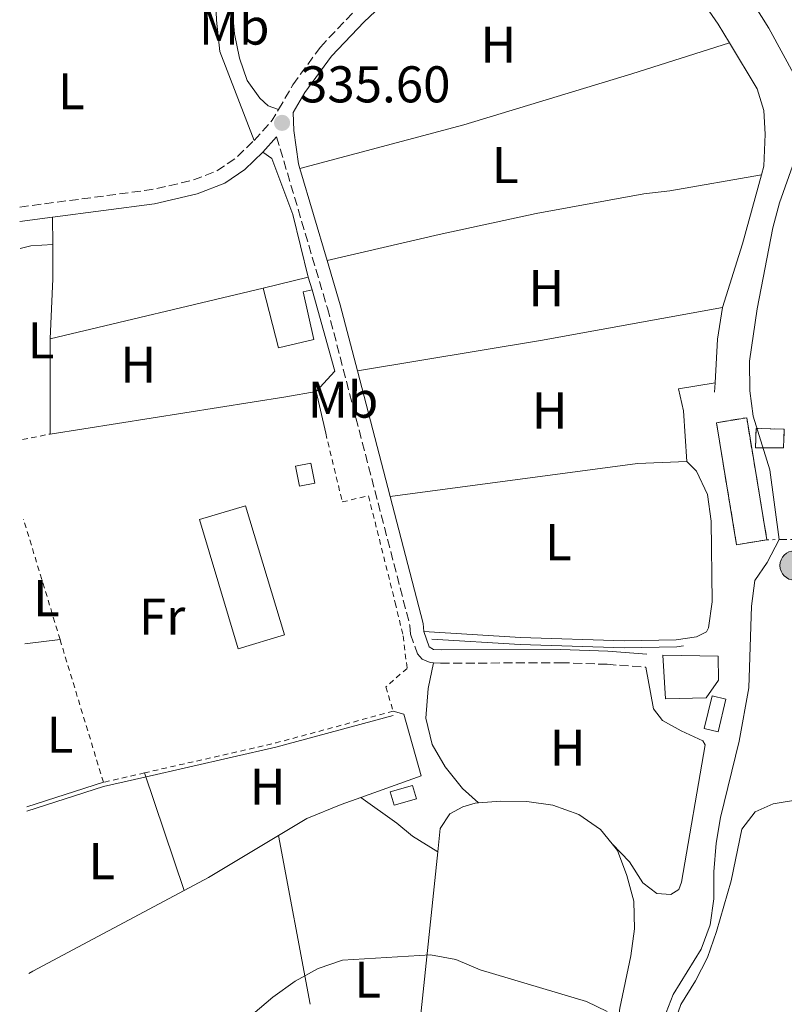
# Model space of a CAD drawing. Units: metres. Extents: x 583878 to 587331, y 4703491 to 4705850.
# Drawn here: x 583900 to 584048, y 4703762 to 4703953 of the extents above; entities that cross this region are included whole.
import ezdxf
from ezdxf.enums import TextEntityAlignment as Align

# ---------------------------------------------------------------- set-up
doc = ezdxf.new("R2010")
doc.units = ezdxf.units.M
doc.header["$MEASUREMENT"] = 0
for name, pattern in [('DGN Style 2', [1.7399219301090239, 1.043953158065414, -0.6959687720436097]), ('DGN Style 3', [2.435890702152634, 1.739921930109024, -0.6959687720436097]), ('DGN Style 7', [3.4798438602180486, 1.565929737098122, -0.6959687720436097, 0.5219765790327072, -0.6959687720436097])]:
    doc.linetypes.add(name, pattern=pattern)
for name, color, linetype, lineweight in [('Acequia de obra', 4, 'Continuous', 0), ('Balsa-alberca', 142, 'Continuous', 0), ('Camino', 7, 'DGN Style 3', 0), ('construcción   en ruinas', 1, 'Continuous', 0), ('contrucción  en ruinas', 1, 'DGN Style 3', 13), ('Cota de punto acotado terreno', 7, 'Continuous', 0), ('Curva de nivel intermedia', 30, 'Continuous', 0), ('Edificio', 1, 'Continuous', 13), ('Etiqueta de uso rústico', 92, 'Continuous', 0), ('Invernadero', 7, 'Continuous', 0), ('Línea  de muro-pared o tapia', 1, 'Continuous', 13), ('Línea de cambio de uso (parcela vista)', 92, 'Continuous', 0), ('Línea eléctrica', 6, 'DGN Style 7', 0), ('Margen derecho', 7, 'Continuous', 0), ('Poste tendido eléctrico', 7, 'Continuous', 0), ('Punto acotado terreno (símbolo)', 7, 'Continuous', 0), ('Tela metálica o alambrada', 7, 'DGN Style 2', 0)]:
    doc.layers.add(name, color=color, linetype=linetype, lineweight=lineweight)
doc.styles.add('Style-Arial', font='arial.ttf')

# ---------------------------------------------------------------- blocks, each defined once
blk = doc.blocks.new('5PATER')
at = {"layer": 'Balsa-alberca', "linetype": 'Continuous', "lineweight": 0}
h = blk.add_hatch(color=51, dxfattribs=at)
edge = h.paths.add_edge_path()
edge.add_ellipse((0, 0), major_axis=(-0.1095731443231308, -0.1110710700762829), ratio=0.9994222409660317, start_angle=0, end_angle=360)
blk = doc.blocks.new('5PELE')
at = {"layer": 'Invernadero', "linetype": 'Continuous', "lineweight": 0}
h = blk.add_hatch(color=9, dxfattribs=at)
edge = h.paths.add_edge_path()
edge.add_arc((-2.000000476837158e-05, 0), 0.2850000000000001, 0, 360)
at = {"layer": 'Invernadero', "color": 252, "linetype": 'Continuous', "lineweight": 0}
blk.add_circle((-2.000000476837158e-05, 0), 0.2850000000000001, dxfattribs=at)

msp = doc.modelspace()

# ---------------------------------------------------------------- linework, layer by layer
at = {"layer": 'Acequia de obra', "color": 4, "linetype": 'Continuous', "lineweight": 0, "extrusion": (-0.2000537186341509, -0.1329654861190104, 0.9707207060539007), "elevation": -741975.3759084315, "flags": 128}
msp.add_lwpolyline([(-3594323.763904865, 2999808.65244836), (-3594284.691745405, 2999809.360159582), (-3594280.431361217, 2999809.152009223)], dxfattribs=at)
at = {"layer": 'Acequia de obra', "color": 4, "linetype": 'Continuous', "lineweight": 0, "extrusion": (0.007335372158403811, 0.0004965919255270728, 0.9999729724906357), "elevation": 6954.981933052195, "flags": 128}
msp.add_lwpolyline([(583919.697567776, 4703959.766218508), (583920.0875572831, 4703950.346218248), (583920.7475395264, 4703944.256216595), (583927.3676548356, 4703927.016214469)], dxfattribs=at)
at = {"layer": 'Acequia de obra', "color": 4, "linetype": 'Continuous', "lineweight": 0, "extrusion": (-0.2646734131242404, 0.08363765856326244, 0.9607042866851488), "elevation": 239167.1332421034, "flags": 128}
msp.add_lwpolyline([(-4661286.410769035, -826564.6907157945), (-4661272.511656241, -826564.1142927365), (-4661259.601652367, -826564.1142927365)], dxfattribs=at)
at = {"layer": 'Acequia de obra', "color": 4, "linetype": 'Continuous', "lineweight": 0, "extrusion": (0.1827046295377781, -0.02804029048742009, 0.9827679077253411), "elevation": -24862.04730419016, "flags": 128}
msp.add_lwpolyline([(4738056.028719531, 134004.3804304267), (4738049.766243984, 134004.3804304266), (4738041.339704096, 134003.5689345587)], dxfattribs=at)
at = {"layer": 'Acequia de obra', "color": 4, "linetype": 'Continuous', "lineweight": 0, "extrusion": (-0.001003451278689872, -0.016511334605445, 0.9998631750970123), "elevation": -77917.3703816312, "flags": 128}
msp.add_lwpolyline([(297614.44430846, 4730006.907030909), (297614.44430846, 4730005.093443305)], dxfattribs=at)
at = {"layer": 'Acequia de obra', "color": 4, "linetype": 'Continuous', "lineweight": 0, "extrusion": (-0.0002285875475591584, -0.00219346774493481, 0.9999975682205358), "elevation": -10116.38749055535, "flags": 128}
msp.add_lwpolyline([(583981.2212557648, 4703781.045696587), (583981.6912580383, 4703785.555707437)], dxfattribs=at)
at = {"layer": 'Acequia de obra', "color": 4, "linetype": 'Continuous', "lineweight": 0, "extrusion": (-0.04595600765244916, 0.0006483014112388021, 0.9989432541770971), "elevation": -23453.60143189831, "flags": 128}
msp.add_lwpolyline([(-4711482.977855249, 517038.0100358974), (-4711520.551593419, 517038.0100358974), (-4711561.347771141, 517041.7088577832)], dxfattribs=at)
at = {"layer": 'Acequia de obra', "color": 4, "linetype": 'Continuous', "lineweight": 0}
for points in [[(584037.6600000003, 4703948.779999999, 336.2100000000065), (584043.0099999999, 4703939.869999999, 336.0800000000018), (584044.3300000001, 4703935.67, 336.0800000000018), (584044.5899999999, 4703931.09, 336.0800000000018), (584044.3200000003, 4703924.890000001, 336.0800000000018), (584043.8700000001, 4703923.230000001, 336.1000000000058)], [(583947.2300000004, 4703927.619999999, 335.6000000000058), (583948.9500000002, 4703926.369999999, 335.6000000000058), (583953.04, 4703915.529999999, 335.6000000000058), (583956.04, 4703903.350000001, 335.4199999999983)], [(583979.9699999997, 4703833.17, 335.2400000000052), (583997.0899999999, 4703832.100000001, 335.0399999999936), (584017.2800000003, 4703831.49, 335.2200000000012), (584027.4699999997, 4703831.66, 335.2200000000012), (584028.7699999996, 4703831.850000001, 335.2200000000012)], [(583901.5199999996, 4703799.83, 335.25), (583916.3399999999, 4703804.57, 335.3800000000047), (583924.3300000001, 4703806.4, 335.3800000000047), (583949.7699999996, 4703812.199999999, 335.3800000000047), (583972.5199999996, 4703818.34, 335.3800000000047)]]:
    msp.add_polyline3d(points, dxfattribs=at)
at = {"layer": 'Camino', "color": 7, "linetype": 'DGN Style 3', "lineweight": 0, "elevation": 335.6000000000058, "flags": 128}
for points in [[(583945.5399999982, 4703929.890000002), (583949.0699999997, 4703933.790000002), (583950.2899999978, 4703935.880000002)], [(583900.109999998, 4703916.940000001), (583925.7199999989, 4703920.330000001), (583933.6600000004, 4703922.160000003), (583938.5399999997, 4703924.08), (583941.9899999986, 4703926.42), (583945.5399999982, 4703929.890000002)]]:
    msp.add_lwpolyline(points, dxfattribs=at)
at = {"layer": 'Camino', "color": 7, "linetype": 'DGN Style 3', "lineweight": 0}
for points in [[(583950.2899999978, 4703935.880000002, 335.6000000000058), (583953.0599999973, 4703940.670000002, 335.6000000000058), (583958.3799999993, 4703947.970000002, 335.4199999999984), (583964.8799999991, 4703954.86, 335.4199999999984), (583969.5599999975, 4703959.260000002, 335.5599999999977)], [(583949.9100000003, 4703930.57, 335.6000000000058), (583959.7499999994, 4703897.32, 335.6000000000058), (583975.7499999988, 4703835.790000002, 335.4199999999984), (583975.8799999985, 4703834.109999999, 335.4199999999984), (583977.1900000006, 4703830.290000002, 335.4199999999984), (583978.1299999993, 4703829.290000002, 335.4199999999984), (583979.6799999983, 4703828.650000001, 335.4199999999984), (583980.2999999997, 4703828.590000001, 335.4199999999984)], [(583980.2999999997, 4703828.590000001, 335.4199999999984), (583981.6799999988, 4703828.480000001, 335.4199999999984), (584004.9400000003, 4703828.600000001, 335.2400000000054), (584013.9600000015, 4703828.28, 335.2200000000013), (584021.4499999993, 4703827.710000002, 335.4199999999984)]]:
    msp.add_polyline3d(points, dxfattribs=at)
at = {"layer": 'construcción   en ruinas', "color": 1, "linetype": 'Continuous', "lineweight": 0, "extrusion": (-0.01984001283100908, 0.02753724442669087, 0.9994238710678518), "elevation": 118284.9587060927, "flags": 128}
msp.add_lwpolyline([(-3223552.435063516, -3473046.895895853), (-3223547.097302007, -3473049.547631522), (-3223557.761477327, -3473071.050311929), (-3223563.091125339, -3473068.404418499), (-3223552.435063516, -3473046.895895853)], close=True, dxfattribs=at)
at = {"layer": 'construcción   en ruinas', "color": 1, "linetype": 'Continuous', "lineweight": 0, "elevation": 340.25, "flags": 128}
msp.add_lwpolyline([(584048.1500000004, 4703870.230000001), (584042.75, 4703870.230000001), (584042.8499999996, 4703874.02), (584048.29, 4703873.9), (584048.1500000004, 4703870.230000001)], close=True, dxfattribs=at)
at = {"layer": 'contrucción  en ruinas', "color": 1, "linetype": 'DGN Style 3', "lineweight": 13, "extrusion": (-0.01984001283100908, 0.02753724442669087, 0.9994238710678518), "elevation": 118284.9587060927, "flags": 128}
msp.add_lwpolyline([(-3223547.097302007, -3473049.547631522), (-3223557.761477327, -3473071.050311929), (-3223563.091125339, -3473068.404418499), (-3223552.435063516, -3473046.895895853), (-3223547.097302007, -3473049.547631522)], dxfattribs=at)
at = {"layer": 'contrucción  en ruinas', "color": 1, "linetype": 'DGN Style 3', "lineweight": 13, "elevation": 340.25, "flags": 128}
msp.add_lwpolyline([(584042.75, 4703870.230000001), (584042.8499999996, 4703874.02), (584048.29, 4703873.9), (584048.1500000004, 4703870.230000001), (584042.75, 4703870.230000001)], dxfattribs=at)
at = {"layer": 'Curva de nivel intermedia', "color": 30, "linetype": 'Continuous', "lineweight": 0, "flags": 128}
for points, elevation in [([(584050.4400000018, 4703942.16), (584045.2800000008, 4703951.609999998), (584037.0900000011, 4703964.769999999)], 340.0000000000001), ([(584024.9500000018, 4703759.619999999), (584026.7700000014, 4703764.269999999), (584032.1700000014, 4703773.070000002), (584033.9100000004, 4703777.760000001), (584034.6300000001, 4703782.779999998), (584034.6600000014, 4703788.050000001), (584035.1200000019, 4703793.61), (584035.9300000012, 4703798.55), (584039.57, 4703813.409999999), (584041.4000000005, 4703823.710000001), (584041.9700000006, 4703839.55), (584042.5600000005, 4703844.51), (584044.9800000013, 4703848.05), (584047.3300000004, 4703852.480000001), (584045.4800000021, 4703865.989999999), (584042.260000001, 4703876.37), (584041.6500000008, 4703881.33), (584041.5800000017, 4703887.09), (584043.03, 4703897.230000001), (584046.0800000011, 4703912.949999998), (584047.3600000017, 4703917.779999998), (584052.7799999998, 4703933.080000001)], 340.0000000000001), ([(584013.9700000006, 4703760.939999999), (584009.9500000017, 4703762.869999999), (583989.35, 4703769.05), (583984.6600000005, 4703771.01), (583979.7300000018, 4703771.939999999), (583962.6799999997, 4703770.890000001), (583957.9500000001, 4703769.28), (583953.5300000011, 4703766.83), (583949.1400000012, 4703763.71), (583945.2699999999, 4703760.46)], 334.9999999999999)]:
    msp.add_lwpolyline(points, dxfattribs=dict(at, elevation=elevation))
at = {"layer": 'Edificio', "color": 51, "linetype": 'Continuous', "lineweight": 13, "extrusion": (0.009719684845098749, 0.00236875614555984, 0.999949957108272), "elevation": 17156.00173863722, "flags": 128}
msp.add_lwpolyline([(583916.4320716687, 4703873.778365198), (583925.172533587, 4703875.908371173)], dxfattribs=at)
at = {"layer": 'Edificio', "color": 51, "linetype": 'Continuous', "lineweight": 13, "extrusion": (-0.04300628348063548, 0.1334297512627735, 0.9901247199515512), "elevation": 602861.2895823213, "flags": 128}
msp.add_lwpolyline([(-1998829.557404951, -4255461.216229826), (-1998829.557404951, -4255458.64827344)], dxfattribs=at)
at = {"layer": 'Edificio', "color": 1, "linetype": 'Continuous', "lineweight": 13, "extrusion": (0.2329423753972844, 0.0458735624647013, 0.971407981237064), "elevation": 352139.4595672511, "flags": 128}
msp.add_lwpolyline([(4502389.185362282, -1439384.014498407), (4502389.182426345, -1439380.939731524), (4502393.167523583, -1439380.939731526), (4502393.170459519, -1439384.014498407), (4502389.185362282, -1439384.014498407)], close=True, dxfattribs=at)
at = {"layer": 'Edificio', "color": 51, "linetype": 'Continuous', "lineweight": 13, "extrusion": (0.2329423753972844, 0.0458735624647013, 0.971407981237064), "elevation": 352139.459567251, "flags": 128}
msp.add_lwpolyline([(4502389.182426345, -1439380.939731524), (4502393.167523583, -1439380.939731526), (4502393.170459519, -1439384.014498407), (4502389.185362282, -1439384.014498407), (4502389.182426345, -1439380.939731524)], dxfattribs=at)
at = {"layer": 'Edificio', "color": 1, "linetype": 'Continuous', "lineweight": 13, "extrusion": (0.03690253677357599, 0.01108697868810814, 0.9992573650883161), "elevation": 74041.3721359008, "flags": 128}
msp.add_lwpolyline([(4336887.914736481, -1911275.684890916), (4336887.910837533, -1911266.342017439), (4336914.043210335, -1911266.351587432), (4336914.049986623, -1911275.684890916), (4336887.914736481, -1911275.684890916)], close=True, dxfattribs=at)
at = {"layer": 'Edificio', "color": 51, "linetype": 'Continuous', "lineweight": 13, "extrusion": (0.03690253677357599, 0.01108697868810814, 0.9992573650883161), "elevation": 74041.3721359008, "flags": 128}
msp.add_lwpolyline([(4336887.910837533, -1911266.342017439), (4336914.043210335, -1911266.351587432), (4336914.049986623, -1911275.684890916), (4336887.914736481, -1911275.684890916), (4336887.910837533, -1911266.342017439)], dxfattribs=at)
at = {"layer": 'Edificio', "color": 1, "linetype": 'Continuous', "lineweight": 13, "flags": 128}
for points, elevation in [([(584036.9900000002, 4703821.52), (584035.4699999997, 4703815.199999999), (584032.7999999998, 4703815.850000001), (584034.3200000003, 4703822.16), (584036.9900000002, 4703821.52)], 339.0200000000041), ([(583977, 4703802.199999999), (583972.6799999997, 4703800.960000001), (583971.9299999997, 4703803.57), (583976.25, 4703804.810000001), (583977, 4703802.199999999)], 336.6499999999942)]:
    msp.add_lwpolyline(points, close=True, dxfattribs=dict(at, elevation=elevation))
at = {"layer": 'Edificio', "color": 51, "linetype": 'Continuous', "lineweight": 13, "flags": 128}
for points, elevation in [([(584035.4699999997, 4703815.199999999), (584032.7999999998, 4703815.850000001), (584034.3200000003, 4703822.16), (584036.9900000002, 4703821.52), (584035.4699999997, 4703815.199999999)], 339.0200000000041), ([(583972.6799999997, 4703800.960000001), (583971.9299999997, 4703803.57), (583976.25, 4703804.810000001), (583977, 4703802.199999999), (583972.6799999997, 4703800.960000001)], 336.6499999999942)]:
    msp.add_lwpolyline(points, dxfattribs=dict(at, elevation=elevation))
at = {"layer": 'Edificio', "color": 1, "linetype": 'Continuous', "lineweight": 13}
for points in [[(583957.1299999999, 4703891.289999999, 338.6600000000035), (583950.2400000002, 4703889.66, 338.3899999999995), (583947.2999999998, 4703901.220000001, 337.8399999999965), (583956.04, 4703903.350000001, 337.75), (583956.8200000003, 4703900.930000001, 338.1100000000006), (583955.0199999996, 4703900.49, 338.2899999999936)], [(584033.1600000003, 4703821.810000001, 338.2599999999948), (584025.2800000003, 4703821.609999999, 338.0800000000018), (584024.7300000004, 4703830.050000001, 338.2599999999948), (584035.4800000004, 4703829.859999999, 338.2599999999948), (584035.54, 4703825.230000001, 338.2599999999948)]]:
    msp.add_polyline3d(points, close=True, dxfattribs=at)
at = {"layer": 'Edificio', "color": 51, "linetype": 'Continuous', "lineweight": 13}
for points in [[(583956.8200000003, 4703900.930000001, 338.1100000000006), (583955.0199999996, 4703900.49, 338.2899999999936), (583957.1299999999, 4703891.289999999, 338.6600000000035), (583950.2400000002, 4703889.66, 338.3899999999995), (583947.2999999998, 4703901.220000001, 337.8399999999965)], [(584025.2800000003, 4703821.609999999, 338.0800000000018), (584024.7300000004, 4703830.050000001, 338.2599999999948), (584035.4800000004, 4703829.859999999, 338.2599999999948), (584035.54, 4703825.230000001, 338.2599999999948), (584033.1600000003, 4703821.810000001, 338.2599999999948), (584025.2800000003, 4703821.609999999, 338.0800000000018)]]:
    msp.add_polyline3d(points, dxfattribs=at)
at = {"layer": 'Línea  de muro-pared o tapia', "color": 1, "linetype": 'Continuous', "lineweight": 13, "elevation": 337.1999999999971, "flags": 128}
for points in [[(583906.04, 4703891.380000001), (583947.2999999998, 4703901.220000001)], [(583905.9900000002, 4703872.930000001), (583906.04, 4703891.380000001)]]:
    msp.add_lwpolyline(points, dxfattribs=at)
at = {"layer": 'Línea  de muro-pared o tapia', "color": 1, "linetype": 'Continuous', "lineweight": 13, "extrusion": (0.000266516796861335, 0.02282352868465866, 0.9997394738166429), "elevation": 107852.184304285, "flags": 128}
msp.add_lwpolyline([(-528991.9738458381, -4709163.942613311), (-528996.5182706241, -4709148.170492231), (-528992.9440557063, -4709144.22746196)], dxfattribs=at)
at = {"layer": 'Línea  de muro-pared o tapia', "color": 1, "linetype": 'Continuous', "lineweight": 13, "extrusion": (-0.1582718362642751, 0.9825833226012494, 0.09736549692485273), "elevation": 4529564.051056026, "flags": 128}
msp.add_lwpolyline([(-1324572.326611386, -442789.6142802254), (-1324566.347768303, -442788.7903655535), (-1324520.096135587, -442789.8855692027)], dxfattribs=at)
at = {"layer": 'Línea  de muro-pared o tapia', "color": 1, "linetype": 'Continuous', "lineweight": 13, "extrusion": (0.00482349869460743, -0.0210574244074558, 0.9997666321385544), "elevation": -95897.42324851593, "flags": 128}
msp.add_lwpolyline([(1619502.842883108, 4453708.478305107), (1619502.842883108, 4453700.14605451)], dxfattribs=at)
at = {"layer": 'Línea de cambio de uso (parcela vista)', "color": 92, "linetype": 'Continuous', "lineweight": 0, "extrusion": (5.695247242918771e-05, -0.0150924054837721, 0.9998861015401351), "elevation": -70624.5755453999, "flags": 128}
msp.add_lwpolyline([(583906.4699373827, 4703384.785923239), (583906.489941939, 4703379.485319516)], dxfattribs=at)
at = {"layer": 'Línea de cambio de uso (parcela vista)', "color": 92, "linetype": 'Continuous', "lineweight": 0, "flags": 128}
for points, elevation in [([(583906.5099999999, 4703909.680000001), (583902.2699999996, 4703909.41), (583900.2100000001, 4703908.930000001)], 335.5200000000041), ([(583950.29, 4703795.100000001), (583955.7599999999, 4703798.359999999), (583962.4100000003, 4703801.109999999), (583966.2300000004, 4703802.470000001)], 335.0299999999988), ([(583989.0199999996, 4703801.430000001), (583993.3600000005, 4703801.77), (583998.4299999997, 4703801.689999999), (584003.4199999999, 4703800.939999999), (584008.4500000002, 4703799.140000001), (584012.6500000004, 4703796.26), (584014.9299999997, 4703793.449999999)], 334.9199999999982), ([(583931.9600000001, 4703784.449999999), (583936.6699999999, 4703786.960000001), (583950.29, 4703795.100000001)], 335.0299999999988), ([(583901.9000000004, 4703768.350000001), (583902.6500000004, 4703768.789999999), (583931.9600000001, 4703784.449999999)], 335.0299999999988)]:
    msp.add_lwpolyline(points, dxfattribs=dict(at, elevation=elevation))
at = {"layer": 'Línea de cambio de uso (parcela vista)', "color": 92, "linetype": 'Continuous', "lineweight": 0, "extrusion": (-0.4075598791606408, -0.01497842789401136, 0.9130556344475335), "elevation": -308127.6901920636, "flags": 128}
msp.add_lwpolyline([(-4679291.227359555, 690654.8622029357), (-4679284.591104711, 690654.6170057515), (-4679272.956967233, 690653.6116972961)], dxfattribs=at)
at = {"layer": 'Línea de cambio de uso (parcela vista)', "color": 92, "linetype": 'Continuous', "lineweight": 0, "extrusion": (0.1486044743827371, -0.880406552504106, 0.4503343341355012), "elevation": -4054400.341530459, "flags": 128}
msp.add_lwpolyline([(1358718.607572903, 2045305.231587164), (1358754.594400462, 2045305.02998781), (1358790.417933214, 2045306.015584652)], dxfattribs=at)
at = {"layer": 'Línea de cambio de uso (parcela vista)', "color": 92, "linetype": 'Continuous', "lineweight": 0, "extrusion": (0.01580411223093196, -0.1185184754326025, 0.9928260678576706), "elevation": -547932.1735539201, "flags": 128}
msp.add_lwpolyline([(1200591.664826683, 4552546.538815897), (1200640.00899386, 4552546.538815897), (1200649.58226044, 4552545.618833844)], dxfattribs=at)
at = {"layer": 'Línea de cambio de uso (parcela vista)', "color": 92, "linetype": 'Continuous', "lineweight": 0, "extrusion": (0.001448998964741919, 0.0001768631089366951, 0.999998934560153), "elevation": 2013.396171195455, "flags": 128}
msp.add_lwpolyline([(583900.0310410662, 4703831.967473743), (583906.8310484174, 4703832.797473756)], dxfattribs=at)
at = {"layer": 'Línea de cambio de uso (parcela vista)', "color": 92, "linetype": 'Continuous', "lineweight": 0, "extrusion": (0.004631431841941822, -0.01380942635738909, 0.9998939191648148), "elevation": -61917.12943049763, "flags": 128}
msp.add_lwpolyline([(583916.5026988405, 4703400.68120148), (583924.1442380403, 4703377.899029092)], dxfattribs=at)
at = {"layer": 'Línea de cambio de uso (parcela vista)', "color": 92, "linetype": 'Continuous', "lineweight": 0, "extrusion": (-0.007957590911065448, -0.002545140412801758, 0.9999650988945421), "elevation": -16283.04422850998, "flags": 128}
msp.add_lwpolyline([(583900.5106722561, 4703779.202319453), (583885.6901070015, 4703774.462304099)], dxfattribs=at)
at = {"layer": 'Línea de cambio de uso (parcela vista)', "color": 92, "linetype": 'Continuous', "lineweight": 0, "extrusion": (0.0007683431796044124, -0.004131894767231289, 0.9999911685081979), "elevation": -18651.88509608336, "flags": 128}
msp.add_lwpolyline([(583955.9503147008, 4703725.434849058), (583949.8602089296, 4703758.185128625)], dxfattribs=at)
at = {"layer": 'Línea de cambio de uso (parcela vista)', "color": 92, "linetype": 'Continuous', "lineweight": 0}
for points in [[(583950.29, 4703935.880000001, 335.6000000000058), (583948.2400000002, 4703936.58, 335.6000000000058), (583946.6600000003, 4703938.060000001, 335.4199999999983), (583944.1799999997, 4703941.5, 335.4199999999983), (583942.7100000001, 4703945.850000001, 335.4199999999983), (583941.7599999999, 4703950.52, 335.2400000000052), (583940.5499999998, 4703963.560000001, 335.4199999999983), (583939.54, 4703968.800000001, 335.6000000000058), (583928.4600000001, 4703988.100000001, 335.4199999999983), (583924.3499999996, 4703996.230000001, 336.2899999999936)], [(583954.4199999999, 4703924.42, 335.6000000000058), (583986.1600000003, 4703932.92, 335.6000000000058), (584018.7300000004, 4703942.789999999, 335.6000000000058), (584037.6600000003, 4703948.779999999, 336.2100000000065)], [(584043.8700000001, 4703923.230000001, 336.1000000000058), (584026.0999999996, 4703920.09, 336.1000000000058), (584021.0999999996, 4703919.5, 335.7299999999959), (584000.2000000002, 4703915.689999999, 335.5500000000029), (583981.4000000004, 4703911.65, 335.3699999999953), (583959.7000000002, 4703906.560000001, 335.6000000000058)], [(584034.8799999999, 4703882.859999999, 336.1100000000006), (584027.79, 4703881.720000001, 335.3800000000047), (584028.79, 4703877.460000001, 335.3800000000047), (584029.4299999997, 4703867.58, 335.3800000000047)], [(584029.4299999997, 4703867.58, 335.3800000000047), (584031.2599999999, 4703865.730000001, 335.3800000000047), (584033.4100000003, 4703861.210000001, 335.3800000000047), (584034.0999999996, 4703856.029999999, 335.3800000000047), (584034.2999999998, 4703840.41, 335.3800000000047), (584033.5999999996, 4703835.369999999, 335.3800000000047), (584033.1900000004, 4703834.59, 335.3800000000047), (584031.3099999996, 4703833.58, 335.3800000000047), (584027.3700000001, 4703833.02, 335.3800000000047), (584017.29, 4703832.850000001, 335.3800000000047), (583997.1600000003, 4703833.460000001, 335.1999999999971), (583978.4299999997, 4703834.630000001, 335.4199999999983)], [(583989.0199999996, 4703801.430000001, 334.9199999999983), (583985.9299999997, 4703804.199999999, 334.9199999999983), (583982.5899999999, 4703808.390000001, 334.9199999999983), (583980.0199999996, 4703812.710000001, 335.1000000000058), (583978.8099999996, 4703817.83, 335.2799999999988), (583979.25, 4703823.58, 335.2799999999988), (583980.2999999998, 4703828.59, 335.4199999999983)], [(584021.4500000002, 4703827.710000001, 335.4199999999983), (584022.9500000002, 4703819.680000001, 335.4199999999983), (584024.6900000004, 4703817.390000001, 335.4199999999983), (584028.29, 4703815.359999999, 335.4199999999983), (584032.5099999999, 4703813.430000001, 335.6000000000058), (584032.9600000001, 4703812.680000001, 335.6000000000058), (584028.3600000005, 4703786.02, 335.4199999999983), (584027.8300000001, 4703784.619999999, 335.4199999999983), (584026.3300000001, 4703783.619999999, 335.4199999999983), (584023.5999999996, 4703783.82, 335.4199999999983), (584020.8600000005, 4703785.880000001, 335.4199999999983), (584018.2999999998, 4703789.960000001, 335.4199999999983), (584014.9299999997, 4703793.449999999, 334.9199999999983)], [(583966.2300000004, 4703802.470000001, 335.0299999999988), (583977.9100000003, 4703806.66, 335.0299999999988), (583974.5700000003, 4703818.59, 335.0299999999988), (583972.5099999999, 4703819.180000001, 335.3800000000047)], [(584022.1699999999, 4703725.539999999, 340.570000000007), (584022.8200000003, 4703736.789999999, 340.3800000000047), (584023.4699999997, 4703741.92, 340.3800000000047), (584025.2000000002, 4703752.25, 340.3800000000047), (584026.5599999996, 4703757.449999999, 340.3800000000047), (584028.2699999996, 4703762.33, 340.3800000000047), (584031.0899999999, 4703766.91, 340.3800000000047), (584033.3899999997, 4703771.430000001, 340.570000000007), (584035.1799999997, 4703776.5, 340.570000000007), (584037.9800000004, 4703786.289999999, 341.1100000000006), (584040.0599999996, 4703796.289999999, 341.4799999999959), (584042.6699999999, 4703799.67, 341.6600000000035), (584046.1600000003, 4703801.220000001, 341.8399999999965), (584061.8499999996, 4703803.810000001, 342.0200000000041), (584076.4199999999, 4703806.710000001, 342.9400000000023), (584083.4900000002, 4703806.84, 343.1199999999953), (584086.1799999997, 4703804.82, 343.1199999999953), (584088.1100000005, 4703801.25, 343.1199999999953), (584089.1900000004, 4703795.930000001, 343.1199999999953), (584089.2599999999, 4703790.680000001, 343.1199999999953), (584087.7599999999, 4703780.4, 343.1199999999953), (584087.3099999996, 4703764.619999999, 343.1199999999953), (584086.2800000003, 4703748.49, 343.1199999999953), (584085.9100000003, 4703737.210000001, 343.3899999999995)], [(583966.2300000004, 4703802.470000001, 335.0299999999988), (583973.2199999997, 4703797.49, 334.8500000000058), (583976.2599999999, 4703794.949999999, 334.8500000000058), (583981.1600000003, 4703791.92, 334.7200000000012)], [(583981.6299999999, 4703796.430000001, 334.7299999999959), (583983.4500000002, 4703799.310000001, 334.9199999999983), (583985.9900000002, 4703800.630000001, 334.9199999999983), (583988.3600000005, 4703801.380000001, 334.9199999999983), (583989.0199999996, 4703801.430000001, 334.9199999999983)], [(584014.9299999997, 4703793.449999999, 334.9199999999983), (584015.9800000004, 4703792.16, 334.9199999999983), (584017.7999999998, 4703787.350000001, 334.9199999999983), (584019.1500000004, 4703782.369999999, 334.9199999999983), (584019.2800000003, 4703776.980000001, 334.9199999999983), (584018.5800000001, 4703771.75, 334.9199999999983), (584016.4199999999, 4703761.600000001, 334.9199999999983), (584015.2599999999, 4703752.91, 334.9199999999983), (584011.5700000003, 4703736.41, 334.7299999999959), (584008.8799999999, 4703721.850000001, 334.7299999999959), (584008.5700000003, 4703716.480000001, 334.7299999999959), (584008.5999999996, 4703706.449999999, 334.7299999999959), (584008.2400000002, 4703704.100000001, 334.5500000000029), (584002.5800000001, 4703701.82, 334.7299999999959), (583995.5999999996, 4703702.029999999, 334.7299999999959), (583988.8899999997, 4703702.680000001, 334.5500000000029), (583984.3700000001, 4703703.59, 334.5500000000029), (583981.9000000004, 4703704.560000001, 334.5500000000029), (583977.6799999997, 4703708.710000001, 334.4799999999959)]]:
    msp.add_polyline3d(points, dxfattribs=at)
at = {"layer": 'Línea eléctrica', "color": 6, "linetype": 'DGN Style 7', "lineweight": 0, "extrusion": (-0.1444245633359784, -0.001183807892826015, 0.9895151055461886), "elevation": -89583.1788391444, "flags": 128}
msp.add_lwpolyline([(-4698907.338182516, 616133.5536093498), (-4698907.338182515, 616101.4964276298)], dxfattribs=at)
at = {"layer": 'Margen derecho', "color": 7, "linetype": 'Continuous', "lineweight": 0, "elevation": 335.6000000000058, "flags": 128}
for points in [[(583947.2300000001, 4703927.62), (583949.9100000003, 4703930.57)], [(583906.4899999973, 4703914.980000001), (583926.2199999995, 4703917.590000001), (583934.4899999974, 4703919.490000002), (583939.8500000017, 4703921.609999999), (583943.7399999988, 4703924.260000001), (583947.2300000001, 4703927.62)], [(583954.4200000007, 4703924.420000002), (583959.699999998, 4703906.560000001)], [(583900.1499999983, 4703914.140000002), (583906.4899999973, 4703914.980000001)]]:
    msp.add_lwpolyline(points, dxfattribs=at)
at = {"layer": 'Margen derecho', "color": 7, "linetype": 'Continuous', "lineweight": 0, "extrusion": (-0.08840007197026774, -0.02615814997707252, 0.9957415219149137), "elevation": -174333.4019275964, "flags": 128}
msp.add_lwpolyline([(-4344879.994086504, 1886629.712217452), (-4344871.077618593, 1886629.712217452), (-4344857.846404037, 1886629.278326458)], dxfattribs=at)
at = {"layer": 'Margen derecho', "color": 7, "linetype": 'Continuous', "lineweight": 0, "extrusion": (0.0006989309004372535, -0.002690828759803802, 0.9999961354606236), "elevation": -11913.63929409584, "flags": 128}
msp.add_lwpolyline([(583965.1928299713, 4703870.171793307), (583971.5228773482, 4703845.801705081)], dxfattribs=at)
at = {"layer": 'Margen derecho', "color": 7, "linetype": 'Continuous', "lineweight": 0, "extrusion": (0.01541622954228568, 0.001170852882012118, 0.9998804773422814), "elevation": 14845.62376737764, "flags": 128}
msp.add_lwpolyline([(583897.3303671594, 4703846.672203135), (583903.7406845498, 4703822.052186261), (583903.86067029, 4703820.472185176)], dxfattribs=at)
at = {"layer": 'Margen derecho', "color": 7, "linetype": 'Continuous', "lineweight": 0}
for points in [[(584003.7600000001, 4703984.939999999, 336.3300000000019), (584000.3299999969, 4703982.520000001, 336.3500000000058), (583983.0399999977, 4703968.11, 335.9100000000035), (583966.8500000006, 4703952.890000002, 335.4199999999984), (583960.5199999983, 4703946.190000001, 335.4199999999984), (583955.3900000007, 4703939.150000001, 335.6000000000058), (583953.1399999999, 4703935.270000001, 335.6000000000058), (583953.2499999994, 4703931.790000001, 335.6000000000058), (583954.149999998, 4703925.330000001, 335.6000000000058), (583954.4200000007, 4703924.420000002, 335.6000000000058)], [(583978.4299999988, 4703834.630000002, 335.4199999999984), (583979.4499999981, 4703831.65, 335.4199999999984), (583980.2999999997, 4703831.180000001, 335.4199999999984), (583981.7800000015, 4703831.060000001, 335.4199999999984), (584004.9800000004, 4703831.180000001, 335.2400000000054), (584014.1099999989, 4703830.859999999, 335.2200000000013), (584021.6499999983, 4703830.28, 335.4199999999984)]]:
    msp.add_polyline3d(points, dxfattribs=at)
at = {"layer": 'Tela metálica o alambrada', "color": 7, "linetype": 'DGN Style 2', "lineweight": 0, "elevation": 335.3800000000047, "flags": 128}
for points in [[(583900.6500000004, 4703871.890000001), (583905.9900000002, 4703872.930000001)], [(583907.9299999997, 4703833.08), (583900.8399999999, 4703856.460000001)], [(583916.3300000001, 4703805.41), (583907.9299999997, 4703833.08)], [(583972.5099999999, 4703819.180000001), (583949.7599999999, 4703813.039999999), (583924.3200000003, 4703807.230000001)], [(583924.3200000003, 4703807.230000001), (583916.3300000001, 4703805.41)]]:
    msp.add_lwpolyline(points, dxfattribs=at)
at = {"layer": 'Tela metálica o alambrada', "color": 7, "linetype": 'DGN Style 2', "lineweight": 0}
msp.add_polyline3d([(583959.4199999999, 4703873.09, 335.9199999999983), (583962.6299999999, 4703859.77, 335.9199999999983), (583967.7100000001, 4703860.960000001, 335.9199999999983), (583972.8799999999, 4703840.220000001, 335.3800000000047), (583974.4199999999, 4703833.800000001, 335.3800000000047), (583975.1900000004, 4703827.480000001, 335.3800000000047), (583971.0599999996, 4703823.91, 335.3800000000047), (583972.5099999999, 4703819.180000001, 335.3800000000047)], dxfattribs=at)

# ---------------------------------------------------------------- block references
at = {"layer": 'Poste tendido eléctrico', "color": 7, "linetype": 'Continuous', "lineweight": 0, "xscale": 10, "yscale": 10, "zscale": 10}
msp.add_blockref('5PELE', (584050.3099999982, 4703847.45, 341.1399999999995), dxfattribs=at)
at = {"layer": 'Punto acotado terreno (símbolo)', "color": 7, "linetype": 'Continuous', "lineweight": 0, "xscale": 10, "yscale": 10, "zscale": 10}
msp.add_blockref('5PATER', (583950.9600000007, 4703933.279999999, 335.6000000000063), dxfattribs=at)

# ---------------------------------------------------------------- texts
at = {"layer": 'Cota de punto acotado terreno', "color": 7, "linetype": 'Continuous', "lineweight": 0, "style": 'Style-Arial'}
msp.add_text('335.60', height=7.000000000000002, dxfattribs=at).set_placement((583954.4400000013, 4703937.250000001, 335.6000000000058))
at = {"layer": 'Etiqueta de uso rústico', "color": 92, "linetype": 'Continuous', "lineweight": 0, "style": 'Style-Arial'}
for s, p in [('Mb', (583941.7002462419, 4703951.950010001, 335.2899999999936)), ('H', (583992.8616459894, 4703948.430010001, 335.7200000000012)), ('L', (583910.1014203808, 4703939.40001, 335.6199999999953)), ('L', (583994.2114203807, 4703925.09001, 335.5800000000018)), ('H', (584002.1816459901, 4703901.23001, 335.4600000000065)), ('L', (583904.2414203802, 4703891.10001, 335.0599999999977)), ('H', (583923.071645988, 4703886.410010001, 335.2400000000052)), ('Mb', (583962.780246244, 4703879.60001, 335.5399999999936)), ('H', (584002.8316459883, 4703877.500010001, 335.4400000000023)), ('L', (584004.4914203802, 4703851.970010001, 335.3699999999953)), ('L', (583905.3114203808, 4703841.11001, 335.3800000000047)), ('Fr', (583927.7136852671, 4703837.520010002, 335.3999999999942)), ('L', (583907.911420378, 4703814.630010002, 335.3500000000058)), ('H', (584006.3216459875, 4703812.10001, 335.0399999999936)), ('H', (583948.1816459903, 4703804.570010003, 335.1999999999971)), ('L', (583916.0314203807, 4703790.11001, 335.1300000000047)), ('L', (583967.5514203794, 4703767.15001, 334.9600000000065))]:
    msp.add_text(s, height=7.000000000000002, dxfattribs=at).set_placement(p, align=Align.MIDDLE_CENTER)

doc.saveas('drawing.dxf')
